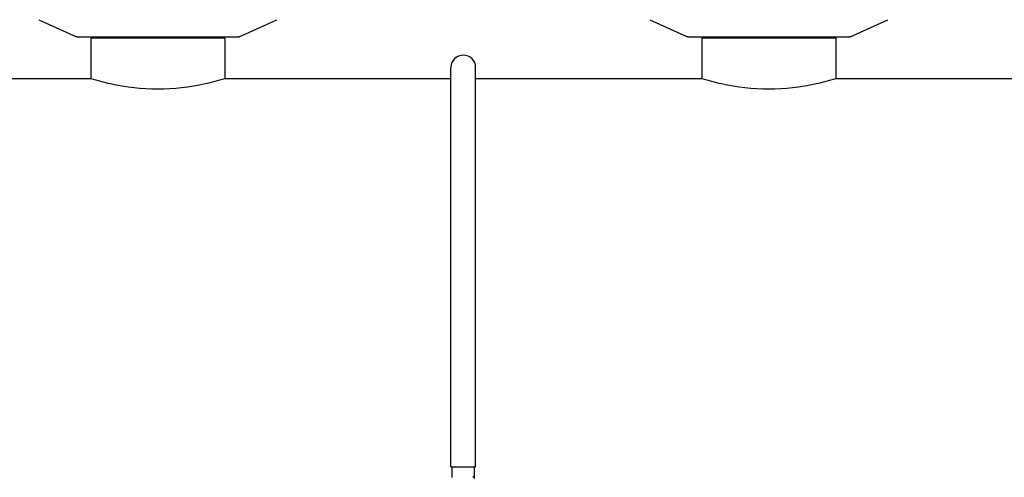
# Model space of a CAD drawing. Units: millimetres. Extents: x 1274 to 7008, y -4616 to 3317.
# Drawn here: x 2138 to 2581, y 710 to 916 of the extents above; entities that cross this region are included whole.
import ezdxf

# ---------------------------------------------------------------- set-up
doc = ezdxf.new("R2010")
doc.units = ezdxf.units.MM
doc.header["$LTSCALE"] = 30.734
doc.header["$PDMODE"] = 3
doc.header["$PDSIZE"] = 1
doc.layers.get('0').update_dxf_attribs({"linetype": 'CONTINUOUS'})
doc.layers.get('Defpoints').update_dxf_attribs({"linetype": 'CONTINUOUS'})
doc.layers.add('COTAS', color=7, linetype='CONTINUOUS')
doc.styles.add('ARIAL', font='arial.ttf')
doc.dimstyles.new('Diseño_PlanosFabricacion', dxfattribs={"dimtxt": 55, "dimasz": 60, "dimexe": 10, "dimexo": 10, "dimgap": 10, "dimtad": 1, "dimtih": 1, "dimtoh": 1, "dimdec": 0, "dimzin": 1, "dimdsep": 46, "dimtxsty": 'ARIAL', "dimcen": 15, "dimadec": 0, "dimazin": 0, "dimtp": 0.05, "dimtm": 0.05, "dimtfac": 1, "dimtdec": 0, "dimtofl": 0, "dimtmove": 0, "dimatfit": 3, "dimfxl": 0, "dimtolj": 1, "dimarcsym": 0})

# ---------------------------------------------------------------- blocks, each defined once
blk = doc.blocks.new('*D0')
at = {"layer": 'COTAS', "color": 0, "lineweight": -2}
for p, q in [((3298.75, 1860.88), (1515.51, 1860.88)), ((1525.51, 1800.88), (1525.51, 1195.23)), ((1525.51, 537.72), (1525.51, 1119.03)), ((2267.97, 477.72), (1515.51, 477.72))]:
    blk.add_line(p, q, dxfattribs=at)
at = {"layer": 'COTAS', "color": 0, "lineweight": 0}
for points in [[(1515.51, 1800.88), (1535.51, 1800.88), (1525.51, 1860.88)], [(1515.51, 537.72), (1535.51, 537.72), (1525.51, 477.72)]]:
    blk.add_solid(points, dxfattribs=at)
at = {"layer": 'Defpoints', "color": 0, "lineweight": 0}
for p in [(3308.75, 1860.88), (1525.51, 477.72), (2277.97, 477.72)]:
    blk.add_point(p, dxfattribs=at)
at = {"layer": 'COTAS', "color": 0, "insert": (1525.51, 1157.13), "char_height": 55, "attachment_point": 5, "style": 'ARIAL'}
blk.add_mtext('\\A1;1383 mm', dxfattribs=at)

msp = doc.modelspace()

# ---------------------------------------------------------------- linework, layer by layer
for p, q in [((2146.91, 916.25), (2163.82, 908.53)), ((2237.11, 908.53), (2254.03, 916.25)), ((2421.91, 916.25), (2438.82, 908.53)), ((2512.11, 908.53), (2529.03, 916.25)), ((2164.13, 908.47), (2236.81, 908.47)), ((2170.32, 907.89), (2170.32, 889.72)), ((2170.32, 907.89), (2170.32, 889.72)), ((2230.62, 907.89), (2170.32, 907.89)), ((2171.92, 907.89), (2171.92, 908.47)), ((2229.02, 907.89), (2229.02, 908.47)), ((2230.62, 907.89), (2230.62, 889.72)), ((2230.62, 907.89), (2230.62, 889.72)), ((2439.13, 908.47), (2511.81, 908.47)), ((2445.32, 907.89), (2445.32, 889.72)), ((2445.32, 907.89), (2445.32, 889.72)), ((2505.62, 907.89), (2445.32, 907.89)), ((2446.92, 907.89), (2446.92, 908.47)), ((2504.02, 907.89), (2504.02, 908.47)), ((2505.62, 907.89), (2505.62, 889.72)), ((2505.62, 907.89), (2505.62, 889.72)), ((2332.42, 714.72), (2332.42, 894.59)), ((2343.52, 714.72), (2343.52, 894.59)), ((1955.62, 889.72), (2170.32, 889.72)), ((2230.62, 889.72), (2332.42, 889.72)), ((2343.52, 889.72), (2445.32, 889.72)), ((2505.62, 889.72), (2720.32, 889.72)), ((2332.42, 714.72), (2343.52, 714.72)), ((2332.97, 710.04), (2332.97, 714.72)), ((2342.97, 710.23), (2342.97, 714.72)), ((2342.97, 710.23), (2342.97, 710.23)), ((2342.97, 709.49), (2342.97, 710.06))]:
    msp.add_line(p, q)
for centre, radius, start, end in [((2165.62, 916.04), 7.57, 245.4729, 253.6291), ((2165.6, 915.98), 7.51, 253.6414, 256.5579), ((2165.61, 916.04), 7.57, 256.5942, 269.988), ((2235.33, 916.04), 7.57, 270.0042, 280.8771), ((2235.32, 916.04), 7.57, 280.9387, 294.5167), ((2440.62, 916.04), 7.57, 245.4729, 253.6291), ((2440.6, 915.98), 7.51, 253.6414, 256.5579), ((2440.61, 916.04), 7.57, 256.5942, 269.988), ((2510.33, 916.04), 7.57, 270.0042, 280.8771), ((2510.32, 916.04), 7.57, 280.9387, 294.5167), ((2337.97, 894.72), 5.55, 0, 180)]:
    msp.add_arc(centre, radius, start, end)
for points in [[(2164.13, 908.47), (2164.02, 908.47), (2163.92, 908.49), (2163.82, 908.53)], [(2237.11, 908.53), (2237.02, 908.49), (2236.91, 908.47), (2236.81, 908.47)], [(2439.13, 908.47), (2439.02, 908.47), (2438.92, 908.49), (2438.82, 908.53)], [(2512.11, 908.53), (2512.02, 908.49), (2511.91, 908.47), (2511.81, 908.47)]]:
    msp.add_open_spline(points, degree=3)
for points, knots in [([(2170.32, 889.72), (2173.22, 888.84), (2183.1, 886.26), (2200.47, 884.23), (2217.84, 886.26), (2227.71, 888.84), (2230.62, 889.72)], [0, 0, 0, 0, 0.149263, 0.499998, 0.850734, 1, 1, 1, 1]), ([(2445.32, 889.72), (2448.22, 888.84), (2458.1, 886.26), (2475.47, 884.23), (2492.84, 886.26), (2502.71, 888.84), (2505.62, 889.72)], [0, 0, 0, 0, 0.149263, 0.499998, 0.850734, 1, 1, 1, 1]), ([(2342.26, 710.24), (2342.42, 710.24), (2342.64, 710.24), (2342.88, 710.23), (2342.94, 710.23), (2342.97, 710.23)], [0, 0, 0, 0, 0.713996, 0.912552, 1, 1, 1, 1]), ([(2342.49, 710.21), (2342.47, 710.21), (2342.4, 710.22), (2342.32, 710.23), (2342.26, 710.24)], [0, 0, 0, 0, 0.232745, 1, 1, 1, 1]), ([(2342.46, 710.22), (2342.45, 710.22), (2342.38, 710.23), (2342.31, 710.23), (2342.26, 710.24)], [0, 0, 0, 0, 0.230011, 1, 1, 1, 1]), ([(2342.62, 710.2), (2342.61, 710.21), (2342.56, 710.21), (2342.5, 710.22), (2342.46, 710.22)], [0, 0, 0, 0, 0.223443, 1, 1, 1, 1]), ([(2342.68, 710.17), (2342.67, 710.17), (2342.61, 710.19), (2342.54, 710.2), (2342.49, 710.21)], [0, 0, 0, 0, 0.22778, 1, 1, 1, 1]), ([(2342.81, 710.14), (2342.8, 710.15), (2342.76, 710.16), (2342.72, 710.17), (2342.68, 710.17)], [0, 0, 0, 0, 0.224978, 1, 1, 1, 1]), ([(2342.93, 710.1), (2342.92, 710.11), (2342.88, 710.12), (2342.84, 710.14), (2342.81, 710.14)], [0, 0, 0, 0, 0.197082, 1, 1, 1, 1]), ([(2342.97, 710.06), (2342.97, 710.07), (2342.96, 710.09), (2342.94, 710.1), (2342.93, 710.1)], [0, 0, 0, 0, 0.177316, 1, 1, 1, 1]), ([(2342.97, 710.23), (2342.97, 710.23), (2342.97, 710.23), (2342.97, 710.23), (2342.97, 710.23)], [0, 0, 0, 0, 0.731091, 1, 1, 1, 1])]:
    msp.add_open_spline(points, degree=3, knots=knots)

# ---------------------------------------------------------------- dimensions: what is measured, and where the dimension line sits
at = {"layer": 'COTAS'}
dim = msp.add_linear_dim(base=(1525.51, 477.72), p1=(3308.75, 1860.88), p2=(2277.97, 477.72), angle=90, dimstyle='Diseño_PlanosFabricacion', override={"dimpost": ' mm'}, dxfattribs=at)
dim.commit()
dim.dimension.update_dxf_attribs({"geometry": '*D0', "text_midpoint": (1525.51, 1157.13), "dimtype": 160})

doc.saveas('drawing.dxf')
